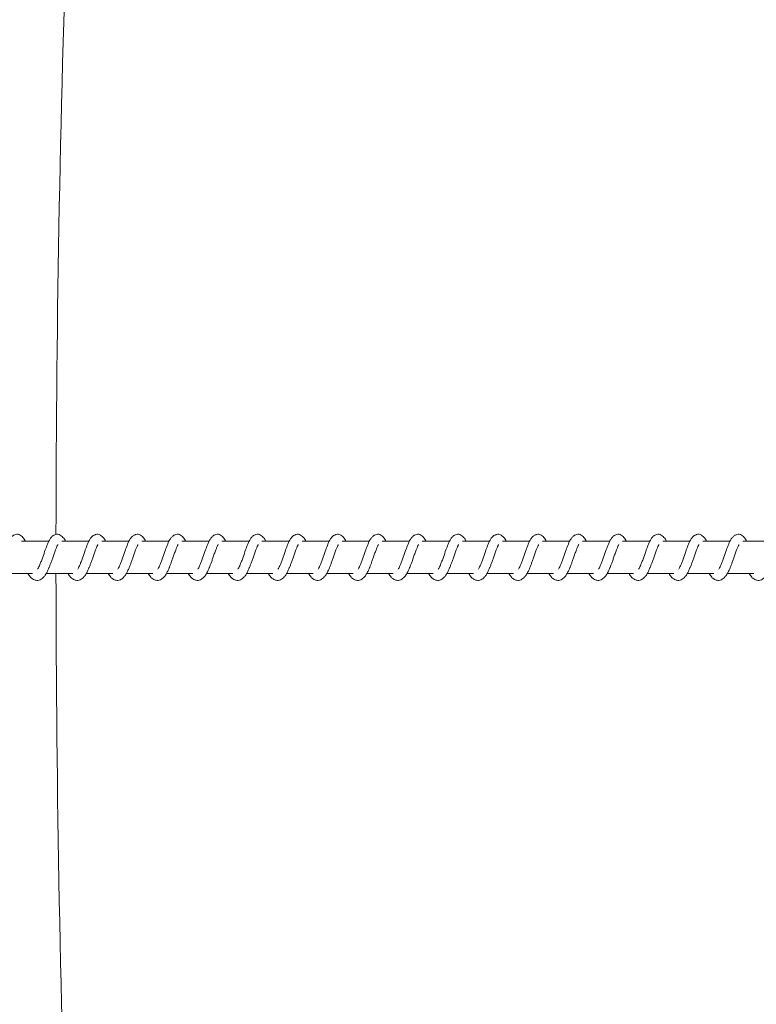
# Model space of a CAD drawing. Units: millimetres. Extents: x 1.5 to 32, y 3.3 to 28.3.
# Drawn here: x 4.1 to 4.2, y 15.1 to 15.3 of the extents above; entities that cross this region are included whole.
import ezdxf

# ---------------------------------------------------------------- set-up
doc = ezdxf.new("R2010")
doc.units = ezdxf.units.MM

msp = doc.modelspace()

# ---------------------------------------------------------------- linework, layer by layer
at = {"linetype": 'Continuous', "lineweight": 18}
for p, q in [((4.09778, 15.18549), (4.09212, 15.18549)), ((4.10612, 15.18549), (4.10046, 15.18549)), ((4.11446, 15.18549), (4.1088, 15.18549)), ((4.1228, 15.18549), (4.11714, 15.18549)), ((4.13114, 15.18549), (4.12547, 15.18549)), ((4.13948, 15.18549), (4.13381, 15.18549)), ((4.14782, 15.18549), (4.14215, 15.18549)), ((4.15616, 15.18549), (4.15049, 15.18549)), ((4.1645, 15.18549), (4.15883, 15.18549)), ((4.17284, 15.18549), (4.16717, 15.18549)), ((4.18118, 15.18549), (4.17551, 15.18549)), ((4.18952, 15.18549), (4.18385, 15.18549)), ((4.19785, 15.18549), (4.19219, 15.18549)), ((4.20619, 15.18549), (4.20053, 15.18549)), ((4.21453, 15.18549), (4.20887, 15.18549)), ((4.22287, 15.18549), (4.21721, 15.18549)), ((4.23121, 15.18549), (4.22555, 15.18549)), ((4.23955, 15.18549), (4.23389, 15.18549)), ((4.24789, 15.18549), (4.24222, 15.18549)), ((4.08892, 15.17882), (4.09441, 15.17882)), ((4.09726, 15.17882), (4.10275, 15.17882)), ((4.1056, 15.17882), (4.11109, 15.17882)), ((4.11394, 15.17882), (4.11943, 15.17882)), ((4.12228, 15.17882), (4.12777, 15.17882)), ((4.13062, 15.17882), (4.1361, 15.17882)), ((4.13896, 15.17882), (4.14444, 15.17882)), ((4.14729, 15.17882), (4.15278, 15.17882)), ((4.15563, 15.17882), (4.16112, 15.17882)), ((4.16397, 15.17882), (4.16946, 15.17882)), ((4.17231, 15.17882), (4.1778, 15.17882)), ((4.18065, 15.17882), (4.18614, 15.17882)), ((4.18899, 15.17882), (4.19448, 15.17882)), ((4.19733, 15.17882), (4.20282, 15.17882)), ((4.20567, 15.17882), (4.21116, 15.17882)), ((4.21401, 15.17882), (4.2195, 15.17882)), ((4.22235, 15.17882), (4.22784, 15.17882)), ((4.23069, 15.17882), (4.23617, 15.17882)), ((4.23903, 15.17882), (4.24452, 15.17882))]:
    msp.add_line(p, q, dxfattribs=at)
for start, end in [(175.78295, 179.93926), (180.06234, 184.21705)]:
    msp.add_arc((7.86318, 15.18292), 3.76391, start, end, dxfattribs=at)
for points, knots in [([(4.09291, 15.18549), (4.09288, 15.18556), (4.09271, 15.18596), (4.0923, 15.18643), (4.09181, 15.18682), (4.09135, 15.18698), (4.09099, 15.18695), (4.09061, 15.18681), (4.09022, 15.18661), (4.08986, 15.18624), (4.08948, 15.18565), (4.08906, 15.18466), (4.08855, 15.18331), (4.08813, 15.18201), (4.08775, 15.18102), (4.08749, 15.18042), (4.08728, 15.17995), (4.08716, 15.17976), (4.08711, 15.17966)], [0, 0, 0, 0, 0.020828, 0.109073, 0.166498, 0.23093, 0.306406, 0.33368, 0.355805, 0.40852, 0.474294, 0.58379, 0.684695, 0.802312, 0.863018, 0.91546, 0.959249, 1, 1, 1, 1]), ([(4.10125, 15.18549), (4.10122, 15.18556), (4.10105, 15.18596), (4.10064, 15.18643), (4.10015, 15.18682), (4.09969, 15.18698), (4.09933, 15.18695), (4.09895, 15.18681), (4.09856, 15.18661), (4.0982, 15.18624), (4.09782, 15.18565), (4.0974, 15.18466), (4.09689, 15.18331), (4.09647, 15.18201), (4.09609, 15.18102), (4.09583, 15.18042), (4.09562, 15.17995), (4.0955, 15.17976), (4.09545, 15.17966)], [0, 0, 0, 0, 0.0208411, 0.1090725, 0.1664988, 0.2309322, 0.3064096, 0.3337001, 0.3556887, 0.408508, 0.4742829, 0.5837677, 0.6846824, 0.8023008, 0.8630088, 0.9154407, 0.9592307, 1, 1, 1, 1]), ([(4.10959, 15.18549), (4.10956, 15.18556), (4.10939, 15.18596), (4.10898, 15.18643), (4.10849, 15.18682), (4.10803, 15.18698), (4.10767, 15.18695), (4.10729, 15.18681), (4.1069, 15.18661), (4.10654, 15.18624), (4.10616, 15.18565), (4.10574, 15.18466), (4.10522, 15.18331), (4.10481, 15.18201), (4.10442, 15.18102), (4.10417, 15.18042), (4.10396, 15.17995), (4.10384, 15.17976), (4.10379, 15.17966)], [0, 0, 0, 0, 0.020888, 0.10913, 0.166554, 0.230985, 0.306459, 0.333732, 0.355719, 0.408536, 0.474308, 0.583801, 0.684703, 0.802317, 0.863022, 0.915462, 0.95925, 1, 1, 1, 1]), ([(4.11793, 15.18549), (4.1179, 15.18556), (4.11773, 15.18596), (4.11732, 15.18643), (4.11683, 15.18682), (4.11637, 15.18698), (4.11601, 15.18695), (4.11563, 15.18681), (4.11524, 15.18661), (4.11488, 15.18624), (4.1145, 15.18565), (4.11407, 15.18466), (4.11357, 15.18331), (4.11315, 15.18201), (4.11277, 15.18102), (4.11251, 15.18042), (4.1123, 15.17995), (4.11218, 15.17976), (4.11213, 15.17966)], [0, 0, 0, 0, 0.020901, 0.109127, 0.16655, 0.23098, 0.306454, 0.333743, 0.35573, 0.408546, 0.474249, 0.583787, 0.684638, 0.80225, 0.862955, 0.915445, 0.959233, 1, 1, 1, 1]), ([(4.12627, 15.18549), (4.12624, 15.18556), (4.12606, 15.18596), (4.12566, 15.18644), (4.12517, 15.18682), (4.12471, 15.18698), (4.12435, 15.18695), (4.12397, 15.18681), (4.12358, 15.18661), (4.12322, 15.18624), (4.12284, 15.18565), (4.12241, 15.18466), (4.12191, 15.18331), (4.12149, 15.18201), (4.12111, 15.18102), (4.12085, 15.18042), (4.12064, 15.17995), (4.12052, 15.17976), (4.12046, 15.17966)], [0, 0, 0, 0, 0.020888, 0.109048, 0.166561, 0.230991, 0.306465, 0.333738, 0.355726, 0.408543, 0.474246, 0.583799, 0.684642, 0.802255, 0.862961, 0.915462, 0.95925, 1, 1, 1, 1]), ([(4.13461, 15.18549), (4.13457, 15.18556), (4.1344, 15.18596), (4.134, 15.18644), (4.13351, 15.18682), (4.13305, 15.18698), (4.13268, 15.18695), (4.13231, 15.18681), (4.13191, 15.18661), (4.13156, 15.18624), (4.13118, 15.18565), (4.13075, 15.18466), (4.13025, 15.18331), (4.12983, 15.18201), (4.12945, 15.18102), (4.12919, 15.18042), (4.12897, 15.17995), (4.12886, 15.17976), (4.1288, 15.17966)], [0, 0, 0, 0, 0.0209018, 0.1090498, 0.1665647, 0.2309974, 0.3064742, 0.3337644, 0.3557528, 0.4084689, 0.4742432, 0.5837864, 0.6846417, 0.802259, 0.8629665, 0.9154594, 0.959249, 1, 1, 1, 1]), ([(4.14295, 15.18549), (4.14291, 15.18556), (4.14274, 15.18596), (4.14234, 15.18644), (4.14184, 15.18682), (4.14139, 15.18698), (4.14102, 15.18695), (4.14064, 15.18681), (4.14025, 15.18661), (4.1399, 15.18624), (4.13952, 15.18565), (4.13909, 15.18466), (4.13858, 15.18331), (4.13817, 15.18201), (4.13778, 15.18102), (4.13753, 15.18042), (4.13731, 15.17995), (4.1372, 15.17976), (4.13714, 15.17966)], [0, 0, 0, 0, 0.020889, 0.109051, 0.166566, 0.230911, 0.30648, 0.333754, 0.355742, 0.408458, 0.474232, 0.583788, 0.684635, 0.802252, 0.86296, 0.915401, 0.959249, 1, 1, 1, 1]), ([(4.15128, 15.18549), (4.15125, 15.18556), (4.15108, 15.18596), (4.15068, 15.18644), (4.15018, 15.18682), (4.14973, 15.18698), (4.14936, 15.18695), (4.14899, 15.18681), (4.14859, 15.18661), (4.14824, 15.18624), (4.14786, 15.18565), (4.14743, 15.18466), (4.14692, 15.18331), (4.1465, 15.18201), (4.14612, 15.18102), (4.14587, 15.18042), (4.14565, 15.17995), (4.14554, 15.17976), (4.14548, 15.17966)], [0, 0, 0, 0, 0.020902, 0.109053, 0.166569, 0.230916, 0.306487, 0.33366, 0.355785, 0.408503, 0.474279, 0.583825, 0.684683, 0.802303, 0.863019, 0.915451, 0.9593, 1, 1, 1, 1]), ([(4.15962, 15.18549), (4.15959, 15.18556), (4.15942, 15.18596), (4.15902, 15.18644), (4.15852, 15.18682), (4.15807, 15.18698), (4.1577, 15.18695), (4.15732, 15.18681), (4.15693, 15.18661), (4.15658, 15.18624), (4.15619, 15.18565), (4.15577, 15.18466), (4.15526, 15.18331), (4.15484, 15.18201), (4.15446, 15.18102), (4.15421, 15.18042), (4.15399, 15.17995), (4.15388, 15.17976), (4.15382, 15.17966)], [0, 0, 0, 0, 0.020889, 0.109053, 0.166568, 0.230915, 0.306392, 0.333667, 0.355792, 0.408509, 0.474284, 0.583782, 0.684689, 0.802308, 0.863016, 0.915458, 0.959249, 1, 1, 1, 1]), ([(4.16796, 15.18549), (4.16793, 15.18556), (4.16776, 15.18596), (4.16736, 15.18643), (4.16687, 15.18682), (4.16641, 15.18698), (4.16604, 15.18695), (4.16566, 15.18681), (4.16527, 15.18661), (4.16492, 15.18624), (4.16453, 15.18565), (4.16411, 15.18466), (4.1636, 15.18331), (4.16318, 15.18201), (4.1628, 15.18102), (4.16254, 15.18042), (4.16233, 15.17995), (4.16222, 15.17976), (4.16216, 15.17966)], [0, 0, 0, 0, 0.020841, 0.10907, 0.166495, 0.230927, 0.306403, 0.333693, 0.355817, 0.408532, 0.474306, 0.583788, 0.684701, 0.802317, 0.86303, 0.91546, 0.95925, 1, 1, 1, 1]), ([(4.1763, 15.18549), (4.17627, 15.18556), (4.1761, 15.18596), (4.17569, 15.18643), (4.1752, 15.18682), (4.17475, 15.18698), (4.17438, 15.18695), (4.174, 15.18681), (4.17361, 15.18661), (4.17326, 15.18624), (4.17287, 15.18565), (4.17245, 15.18466), (4.17194, 15.18331), (4.17152, 15.18201), (4.17114, 15.18102), (4.17088, 15.18042), (4.17067, 15.17995), (4.17056, 15.17976), (4.1705, 15.17966)], [0, 0, 0, 0, 0.020841, 0.109074, 0.166502, 0.230936, 0.306415, 0.33369, 0.355679, 0.408499, 0.474275, 0.583775, 0.684684, 0.802305, 0.863014, 0.915457, 0.959248, 1, 1, 1, 1]), ([(4.18464, 15.18549), (4.18461, 15.18556), (4.18444, 15.18596), (4.18403, 15.18643), (4.18354, 15.18682), (4.18308, 15.18698), (4.18272, 15.18695), (4.18234, 15.18681), (4.18195, 15.18661), (4.18159, 15.18624), (4.18122, 15.18565), (4.18079, 15.18466), (4.18028, 15.18331), (4.17986, 15.18201), (4.17948, 15.18102), (4.17922, 15.18042), (4.17901, 15.17995), (4.1789, 15.17976), (4.17884, 15.17966)], [0, 0, 0, 0, 0.020901, 0.109129, 0.166553, 0.231003, 0.306458, 0.333747, 0.355735, 0.408552, 0.474256, 0.583796, 0.684706, 0.802321, 0.862971, 0.915462, 0.95925, 1, 1, 1, 1]), ([(4.19298, 15.18549), (4.19295, 15.18556), (4.19278, 15.18596), (4.19237, 15.18643), (4.19188, 15.18682), (4.19142, 15.18698), (4.19106, 15.18695), (4.19068, 15.18681), (4.19029, 15.18661), (4.18993, 15.18624), (4.18955, 15.18565), (4.18913, 15.18466), (4.18862, 15.18331), (4.1882, 15.18201), (4.18782, 15.18102), (4.18756, 15.18042), (4.18735, 15.17995), (4.18723, 15.17976), (4.18718, 15.17966)], [0, 0, 0, 0, 0.020901, 0.109129, 0.166553, 0.230984, 0.306459, 0.333733, 0.35572, 0.408538, 0.474242, 0.583795, 0.684639, 0.802254, 0.86296, 0.915462, 0.95925, 1, 1, 1, 1]), ([(4.20132, 15.18549), (4.20129, 15.18556), (4.20112, 15.18596), (4.20072, 15.18644), (4.20022, 15.18682), (4.19976, 15.18698), (4.1994, 15.18695), (4.19902, 15.18681), (4.19863, 15.18661), (4.19827, 15.18624), (4.19789, 15.18565), (4.19747, 15.18466), (4.19696, 15.18331), (4.19654, 15.18201), (4.19616, 15.18102), (4.1959, 15.18042), (4.19569, 15.17995), (4.19557, 15.17976), (4.19552, 15.17966)], [0, 0, 0, 0, 0.020901, 0.109046, 0.166576, 0.231006, 0.30646, 0.33375, 0.355737, 0.408554, 0.474257, 0.583796, 0.684647, 0.80226, 0.862972, 0.915463, 0.959251, 1, 1, 1, 1]), ([(4.20966, 15.18549), (4.20963, 15.18556), (4.20946, 15.18596), (4.20905, 15.18644), (4.20856, 15.18682), (4.2081, 15.18698), (4.20774, 15.18695), (4.20736, 15.18681), (4.20697, 15.18661), (4.20661, 15.18624), (4.20623, 15.18565), (4.20581, 15.18466), (4.2053, 15.18331), (4.20488, 15.18201), (4.2045, 15.18102), (4.20424, 15.18042), (4.20403, 15.17995), (4.20391, 15.17976), (4.20386, 15.17966)], [0, 0, 0, 0, 0.0209016, 0.1090491, 0.1665635, 0.2309959, 0.3064721, 0.3337462, 0.3557344, 0.4084502, 0.4742403, 0.5837827, 0.6846291, 0.8022461, 0.8629531, 0.9154563, 0.9592314, 1, 1, 1, 1]), ([(4.218, 15.18549), (4.21797, 15.18556), (4.21779, 15.18596), (4.21739, 15.18644), (4.2169, 15.18682), (4.21644, 15.18698), (4.21608, 15.18695), (4.2157, 15.18681), (4.21531, 15.18661), (4.21495, 15.18624), (4.21457, 15.18565), (4.21414, 15.18466), (4.21364, 15.18331), (4.21322, 15.18201), (4.21284, 15.18102), (4.21258, 15.18042), (4.21236, 15.17995), (4.21225, 15.17976), (4.2122, 15.17966)], [0, 0, 0, 0, 0.02089, 0.109044, 0.166579, 0.230929, 0.306482, 0.333774, 0.355764, 0.408483, 0.474261, 0.583811, 0.684672, 0.802297, 0.863014, 0.915449, 0.959299, 1, 1, 1, 1]), ([(4.22634, 15.18549), (4.2263, 15.18556), (4.22613, 15.18596), (4.22573, 15.18644), (4.22524, 15.18682), (4.22478, 15.18698), (4.22442, 15.18695), (4.22404, 15.18681), (4.22364, 15.18661), (4.22329, 15.18624), (4.22291, 15.18565), (4.22248, 15.18466), (4.22198, 15.18331), (4.22156, 15.18201), (4.22117, 15.18102), (4.22092, 15.18042), (4.2207, 15.17995), (4.22059, 15.17976), (4.22054, 15.17966)], [0, 0, 0, 0, 0.020902, 0.109049, 0.166564, 0.230909, 0.306386, 0.333676, 0.355789, 0.408505, 0.474295, 0.583838, 0.684684, 0.802301, 0.863009, 0.91545, 0.959284, 1, 1, 1, 1]), ([(4.23468, 15.18549), (4.23464, 15.18556), (4.23447, 15.18596), (4.23407, 15.18644), (4.23358, 15.18682), (4.23312, 15.18698), (4.23276, 15.18695), (4.23238, 15.18681), (4.23198, 15.18661), (4.23163, 15.18624), (4.23125, 15.18565), (4.23083, 15.18466), (4.23031, 15.18331), (4.2299, 15.18201), (4.22951, 15.18102), (4.22926, 15.18042), (4.22905, 15.17995), (4.22893, 15.17976), (4.22888, 15.17966)], [0, 0, 0, 0, 0.020889, 0.109039, 0.166572, 0.230919, 0.306378, 0.333668, 0.355793, 0.40851, 0.474286, 0.583784, 0.684691, 0.802311, 0.863026, 0.915458, 0.959248, 1, 1, 1, 1]), ([(4.24302, 15.18549), (4.24298, 15.18556), (4.24282, 15.18596), (4.24241, 15.18643), (4.24192, 15.18682), (4.24146, 15.18698), (4.2411, 15.18695), (4.24072, 15.18681), (4.24033, 15.18661), (4.23997, 15.18624), (4.23959, 15.18565), (4.23917, 15.18466), (4.23865, 15.18331), (4.23824, 15.18201), (4.23785, 15.18102), (4.2376, 15.18042), (4.23739, 15.17995), (4.23727, 15.17976), (4.23721, 15.17966)], [0, 0, 0, 0, 0.0208413, 0.1090735, 0.1665002, 0.2309342, 0.3064123, 0.333703, 0.3556803, 0.4085142, 0.4742897, 0.5837754, 0.6846828, 0.8023027, 0.8630113, 0.9154542, 0.9592304, 1, 1, 1, 1]), ([(4.09345, 15.17882), (4.09361, 15.17854), (4.09389, 15.17807), (4.09438, 15.17766), (4.09474, 15.17746), (4.09513, 15.17736), (4.09552, 15.17734), (4.09599, 15.17747), (4.0964, 15.17773), (4.09678, 15.17808), (4.09716, 15.1786), (4.0975, 15.17924), (4.09778, 15.17989), (4.09803, 15.1805), (4.09827, 15.18114), (4.09853, 15.18189), (4.09881, 15.18271), (4.0991, 15.1835), (4.09936, 15.18415), (4.09952, 15.18454), (4.09963, 15.18475), (4.09965, 15.1848), (4.09966, 15.18481)], [0, 0, 0, 0, 0.087865, 0.144341, 0.187961, 0.218581, 0.259796, 0.309102, 0.352588, 0.405176, 0.47107, 0.536098, 0.589541, 0.6332, 0.680163, 0.734003, 0.794587, 0.859148, 0.916275, 0.964769, 0.987579, 1, 1, 1, 1]), ([(4.10179, 15.17882), (4.10195, 15.17854), (4.10223, 15.17807), (4.10272, 15.17766), (4.10308, 15.17746), (4.10347, 15.17736), (4.10386, 15.17734), (4.10433, 15.17747), (4.10474, 15.17773), (4.10512, 15.17808), (4.1055, 15.1786), (4.10584, 15.17925), (4.10612, 15.17989), (4.10637, 15.1805), (4.10661, 15.18114), (4.10687, 15.18189), (4.10715, 15.18271), (4.10744, 15.1835), (4.1077, 15.18415), (4.10786, 15.18454), (4.10797, 15.18475), (4.10799, 15.1848), (4.108, 15.18481)], [0, 0, 0, 0, 0.087866, 0.144358, 0.187978, 0.2187, 0.259812, 0.309103, 0.352606, 0.405194, 0.471162, 0.536111, 0.589555, 0.633214, 0.680177, 0.734017, 0.794599, 0.859168, 0.916295, 0.96479, 0.9876, 1, 1, 1, 1]), ([(4.11013, 15.17882), (4.11029, 15.17854), (4.11057, 15.17807), (4.11106, 15.17766), (4.11142, 15.17746), (4.11181, 15.17736), (4.1122, 15.17734), (4.11267, 15.17747), (4.11309, 15.17772), (4.11345, 15.17808), (4.11384, 15.1786), (4.11417, 15.17925), (4.11446, 15.17989), (4.11471, 15.1805), (4.11495, 15.18114), (4.11521, 15.18189), (4.11548, 15.18271), (4.11578, 15.1835), (4.11604, 15.18415), (4.1162, 15.18454), (4.11631, 15.18475), (4.11633, 15.18479), (4.11634, 15.18481)], [0, 0, 0, 0, 0.087953, 0.144395, 0.188177, 0.218811, 0.259949, 0.309304, 0.352937, 0.405494, 0.471527, 0.536554, 0.590051, 0.633753, 0.680764, 0.734657, 0.795302, 0.859928, 0.917112, 0.965655, 0.988488, 1, 1, 1, 1]), ([(4.11847, 15.17882), (4.11863, 15.17854), (4.11891, 15.17807), (4.1194, 15.17766), (4.11976, 15.17746), (4.12015, 15.17736), (4.12054, 15.17734), (4.12101, 15.17747), (4.12142, 15.17773), (4.1218, 15.17808), (4.12218, 15.1786), (4.12251, 15.17925), (4.1228, 15.17989), (4.12305, 15.1805), (4.12329, 15.18114), (4.12355, 15.18189), (4.12382, 15.18271), (4.12412, 15.1835), (4.12437, 15.18415), (4.12455, 15.18454), (4.12465, 15.18475), (4.12467, 15.18479), (4.12468, 15.18481)], [0, 0, 0, 0, 0.087939, 0.144397, 0.188163, 0.218798, 0.259951, 0.309292, 0.352941, 0.405582, 0.471542, 0.536556, 0.590116, 0.633758, 0.680768, 0.73472, 0.795306, 0.85994, 0.917125, 0.965716, 0.988508, 1, 1, 1, 1]), ([(4.1268, 15.17882), (4.12697, 15.17854), (4.12725, 15.17807), (4.12774, 15.17766), (4.1281, 15.17746), (4.12848, 15.17736), (4.12888, 15.17734), (4.12935, 15.17747), (4.12976, 15.17773), (4.13014, 15.17808), (4.13052, 15.1786), (4.13085, 15.17925), (4.13114, 15.17989), (4.13139, 15.1805), (4.13163, 15.18114), (4.13189, 15.18189), (4.13216, 15.18271), (4.13245, 15.1835), (4.13271, 15.18415), (4.13288, 15.18454), (4.13299, 15.18475), (4.13301, 15.18479), (4.13302, 15.18481)], [0, 0, 0, 0, 0.087951, 0.144391, 0.188172, 0.218806, 0.259942, 0.309296, 0.352928, 0.405568, 0.471525, 0.53655, 0.590109, 0.633749, 0.680758, 0.734708, 0.795292, 0.859924, 0.917107, 0.965696, 0.988488, 1, 1, 1, 1]), ([(4.13514, 15.17882), (4.13531, 15.17854), (4.13559, 15.17807), (4.13607, 15.17766), (4.13643, 15.17746), (4.13682, 15.17736), (4.13721, 15.17734), (4.13769, 15.17747), (4.1381, 15.17773), (4.13848, 15.17808), (4.13886, 15.1786), (4.13919, 15.17925), (4.13948, 15.17989), (4.13972, 15.1805), (4.13997, 15.18114), (4.14023, 15.18189), (4.1405, 15.18271), (4.14079, 15.1835), (4.14106, 15.18415), (4.14122, 15.18454), (4.14133, 15.18475), (4.14135, 15.1848), (4.14136, 15.18481)], [0, 0, 0, 0, 0.08787, 0.144258, 0.187982, 0.218588, 0.259702, 0.308996, 0.352603, 0.405194, 0.471091, 0.536043, 0.589553, 0.633152, 0.680178, 0.734021, 0.79455, 0.859122, 0.916306, 0.964803, 0.987574, 1, 1, 1, 1]), ([(4.14348, 15.17882), (4.14365, 15.17854), (4.14392, 15.17807), (4.14442, 15.17766), (4.14477, 15.17746), (4.14516, 15.17736), (4.14556, 15.17734), (4.14603, 15.17747), (4.14644, 15.17773), (4.14681, 15.17808), (4.14719, 15.1786), (4.14753, 15.17925), (4.14782, 15.17989), (4.14806, 15.1805), (4.14831, 15.18114), (4.14857, 15.18189), (4.14884, 15.18271), (4.14913, 15.1835), (4.1494, 15.18415), (4.14956, 15.18454), (4.14967, 15.18475), (4.14969, 15.1848), (4.1497, 15.18481)], [0, 0, 0, 0, 0.087869, 0.144347, 0.187985, 0.21859, 0.259807, 0.308995, 0.352586, 0.405176, 0.471072, 0.536036, 0.589544, 0.633144, 0.680169, 0.734011, 0.794594, 0.859109, 0.916292, 0.964788, 0.987599, 1, 1, 1, 1]), ([(4.15182, 15.17882), (4.15199, 15.17854), (4.15226, 15.17807), (4.15276, 15.17766), (4.15311, 15.17746), (4.1535, 15.17736), (4.15389, 15.17734), (4.15436, 15.17747), (4.15478, 15.17773), (4.15515, 15.17808), (4.15553, 15.1786), (4.15587, 15.17925), (4.15616, 15.17989), (4.15641, 15.1805), (4.15665, 15.18114), (4.15691, 15.18189), (4.15718, 15.18271), (4.15747, 15.1835), (4.15773, 15.18415), (4.1579, 15.18455), (4.15801, 15.18476), (4.15803, 15.1848), (4.15804, 15.18482)], [0, 0, 0, 0, 0.087605, 0.143914, 0.187405, 0.217934, 0.259026, 0.308052, 0.351528, 0.40396, 0.469658, 0.534415, 0.587763, 0.631292, 0.678116, 0.731797, 0.792198, 0.856576, 0.913522, 0.961888, 0.98463, 1, 1, 1, 1]), ([(4.16016, 15.17882), (4.16033, 15.17854), (4.1606, 15.17807), (4.1611, 15.17766), (4.16145, 15.17746), (4.16184, 15.17736), (4.16223, 15.17734), (4.16271, 15.17747), (4.16312, 15.17773), (4.16349, 15.17808), (4.16387, 15.1786), (4.16421, 15.17924), (4.16449, 15.17989), (4.16474, 15.1805), (4.16499, 15.18114), (4.16525, 15.18189), (4.16552, 15.18271), (4.16581, 15.1835), (4.16607, 15.18415), (4.16624, 15.18454), (4.16635, 15.18475), (4.16637, 15.18479), (4.16637, 15.18481)], [0, 0, 0, 0, 0.087948, 0.144477, 0.188154, 0.218787, 0.260041, 0.309393, 0.352921, 0.405558, 0.471514, 0.536603, 0.590096, 0.633796, 0.680804, 0.734694, 0.795332, 0.859961, 0.917142, 0.965682, 0.988514, 1, 1, 1, 1]), ([(4.1685, 15.17882), (4.16867, 15.17854), (4.16894, 15.17807), (4.16943, 15.17766), (4.16979, 15.17746), (4.17018, 15.17736), (4.17057, 15.17734), (4.17105, 15.17747), (4.17146, 15.17773), (4.17183, 15.17808), (4.17221, 15.1786), (4.17255, 15.17924), (4.17283, 15.17989), (4.17308, 15.1805), (4.17333, 15.18114), (4.17359, 15.18189), (4.17386, 15.18271), (4.17415, 15.1835), (4.17441, 15.18415), (4.17458, 15.18454), (4.17469, 15.18475), (4.17471, 15.18479), (4.17471, 15.18481)], [0, 0, 0, 0, 0.087951, 0.144482, 0.188144, 0.218793, 0.260048, 0.309387, 0.352931, 0.40557, 0.471528, 0.536606, 0.590101, 0.633802, 0.680811, 0.734703, 0.795343, 0.859974, 0.917145, 0.965702, 0.988534, 1, 1, 1, 1]), ([(4.17684, 15.17882), (4.17701, 15.17854), (4.17728, 15.17807), (4.17777, 15.17766), (4.17813, 15.17746), (4.17852, 15.17736), (4.17891, 15.17734), (4.17938, 15.17747), (4.1798, 15.17773), (4.18017, 15.17808), (4.18055, 15.1786), (4.18089, 15.17925), (4.18117, 15.17989), (4.18142, 15.1805), (4.18167, 15.18114), (4.18192, 15.18189), (4.1822, 15.18271), (4.18249, 15.1835), (4.18275, 15.18415), (4.18292, 15.18454), (4.18302, 15.18475), (4.18305, 15.1848), (4.18305, 15.18481)], [0, 0, 0, 0, 0.087799, 0.14428, 0.18792, 0.218644, 0.259759, 0.309054, 0.352544, 0.405137, 0.47111, 0.536076, 0.589524, 0.633186, 0.680153, 0.733997, 0.794583, 0.859157, 0.916289, 0.964787, 0.987599, 1, 1, 1, 1]), ([(4.18518, 15.17882), (4.18535, 15.17854), (4.18562, 15.17807), (4.18611, 15.17766), (4.18647, 15.17746), (4.18686, 15.17736), (4.18725, 15.17734), (4.18772, 15.17747), (4.18814, 15.17772), (4.18851, 15.17808), (4.18889, 15.1786), (4.18923, 15.17925), (4.18951, 15.17989), (4.18976, 15.1805), (4.19, 15.18114), (4.19026, 15.18189), (4.19054, 15.18271), (4.19083, 15.1835), (4.19109, 15.18415), (4.19126, 15.18454), (4.19137, 15.18476), (4.19139, 15.1848), (4.1914, 15.18482)], [0, 0, 0, 0, 0.087607, 0.143827, 0.18742, 0.21795, 0.258926, 0.308087, 0.351549, 0.403898, 0.469672, 0.534443, 0.58772, 0.631251, 0.678076, 0.731758, 0.792161, 0.85654, 0.913487, 0.961903, 0.984606, 1, 1, 1, 1]), ([(4.19352, 15.17882), (4.19369, 15.17854), (4.19396, 15.17807), (4.19445, 15.17766), (4.19481, 15.17746), (4.1952, 15.17736), (4.19559, 15.17734), (4.19606, 15.17747), (4.19648, 15.17773), (4.19685, 15.17808), (4.19723, 15.1786), (4.19757, 15.17925), (4.19785, 15.17989), (4.1981, 15.1805), (4.19834, 15.18114), (4.19861, 15.18189), (4.19887, 15.18271), (4.19917, 15.1835), (4.19943, 15.18415), (4.1996, 15.18454), (4.1997, 15.18475), (4.19972, 15.18479), (4.19973, 15.18481)], [0, 0, 0, 0, 0.087951, 0.144391, 0.188172, 0.218806, 0.259958, 0.309297, 0.352929, 0.405568, 0.471526, 0.53655, 0.590109, 0.633749, 0.680758, 0.734708, 0.795292, 0.859924, 0.917107, 0.965696, 0.988488, 1, 1, 1, 1]), ([(4.20186, 15.17882), (4.20202, 15.17854), (4.2023, 15.17807), (4.20279, 15.17766), (4.20315, 15.17746), (4.20354, 15.17736), (4.20393, 15.17734), (4.2044, 15.17747), (4.20482, 15.17773), (4.20519, 15.17808), (4.20557, 15.1786), (4.2059, 15.17925), (4.20619, 15.17989), (4.20644, 15.1805), (4.20668, 15.18114), (4.20695, 15.18189), (4.20721, 15.18271), (4.20751, 15.1835), (4.20776, 15.18415), (4.20794, 15.18454), (4.20804, 15.18475), (4.20806, 15.18479), (4.20807, 15.18481)], [0, 0, 0, 0, 0.087953, 0.144395, 0.18816, 0.218811, 0.259948, 0.309304, 0.352937, 0.405578, 0.471538, 0.536564, 0.590114, 0.633756, 0.680766, 0.734717, 0.795304, 0.859937, 0.917109, 0.965716, 0.988508, 1, 1, 1, 1]), ([(4.2102, 15.17882), (4.21036, 15.17854), (4.21064, 15.17807), (4.21113, 15.17766), (4.21149, 15.17746), (4.21188, 15.17736), (4.21227, 15.17734), (4.21274, 15.17747), (4.21316, 15.17773), (4.21353, 15.17808), (4.21391, 15.1786), (4.21424, 15.17925), (4.21453, 15.17989), (4.21478, 15.1805), (4.21503, 15.18114), (4.21528, 15.18189), (4.21556, 15.18271), (4.21584, 15.1835), (4.21611, 15.18415), (4.21628, 15.18454), (4.21638, 15.18475), (4.2164, 15.18479), (4.21641, 15.18481)], [0, 0, 0, 0, 0.08795, 0.14439, 0.18817, 0.218804, 0.259956, 0.309294, 0.352926, 0.405565, 0.471522, 0.536546, 0.590104, 0.633744, 0.680813, 0.734705, 0.795344, 0.859919, 0.917156, 0.965697, 0.988488, 1, 1, 1, 1]), ([(4.21854, 15.17882), (4.2187, 15.17854), (4.21898, 15.17807), (4.21947, 15.17766), (4.21983, 15.17746), (4.22022, 15.17736), (4.22061, 15.17734), (4.22108, 15.17747), (4.22149, 15.17773), (4.22187, 15.17808), (4.22225, 15.1786), (4.22258, 15.17925), (4.22287, 15.17989), (4.22312, 15.1805), (4.22336, 15.18114), (4.22362, 15.18189), (4.2239, 15.18271), (4.22418, 15.1835), (4.22445, 15.18415), (4.22461, 15.18455), (4.22473, 15.18476), (4.22475, 15.1848), (4.22476, 15.18482)], [0, 0, 0, 0, 0.087605, 0.143914, 0.187404, 0.217933, 0.259026, 0.308066, 0.351526, 0.403959, 0.469657, 0.534426, 0.587764, 0.63124, 0.678119, 0.731799, 0.792201, 0.856522, 0.913522, 0.961888, 0.984631, 1, 1, 1, 1]), ([(4.22687, 15.17882), (4.22704, 15.17854), (4.22731, 15.17807), (4.22781, 15.17766), (4.22816, 15.17746), (4.22855, 15.17736), (4.22895, 15.17734), (4.22942, 15.17747), (4.22983, 15.17773), (4.23021, 15.17808), (4.23059, 15.1786), (4.23092, 15.17925), (4.23121, 15.17989), (4.23146, 15.1805), (4.2317, 15.18114), (4.23196, 15.18189), (4.23223, 15.18271), (4.23253, 15.1835), (4.23279, 15.18415), (4.23295, 15.18454), (4.23306, 15.18475), (4.23308, 15.18479), (4.23309, 15.18481)], [0, 0, 0, 0, 0.08795, 0.14448, 0.188158, 0.218792, 0.260062, 0.30928, 0.352911, 0.40555, 0.471507, 0.53653, 0.590088, 0.633789, 0.680797, 0.734689, 0.795328, 0.859958, 0.917141, 0.965681, 0.988513, 1, 1, 1, 1]), ([(4.23521, 15.17882), (4.23538, 15.17854), (4.23565, 15.17807), (4.23615, 15.17766), (4.2365, 15.17746), (4.23689, 15.17736), (4.23729, 15.17734), (4.23776, 15.17747), (4.23817, 15.17773), (4.23855, 15.17808), (4.23892, 15.1786), (4.23926, 15.17924), (4.23955, 15.17989), (4.2398, 15.1805), (4.24004, 15.18114), (4.2403, 15.18189), (4.24057, 15.18271), (4.24086, 15.1835), (4.24113, 15.18415), (4.24129, 15.18454), (4.2414, 15.18475), (4.24142, 15.18479), (4.24143, 15.18481)], [0, 0, 0, 0, 0.08795, 0.14448, 0.188142, 0.218791, 0.260046, 0.309399, 0.352928, 0.405567, 0.471523, 0.536614, 0.590099, 0.633807, 0.680811, 0.734702, 0.795342, 0.859972, 0.917143, 0.965683, 0.988534, 1, 1, 1, 1]), ([(4.24355, 15.17882), (4.24372, 15.17854), (4.24399, 15.17807), (4.24449, 15.17766), (4.24484, 15.17746), (4.24523, 15.17736), (4.24563, 15.17734), (4.2461, 15.17747), (4.24651, 15.17773), (4.24688, 15.17808), (4.24726, 15.1786), (4.2476, 15.17924), (4.24789, 15.17989), (4.24814, 15.1805), (4.24838, 15.18114), (4.24864, 15.18189), (4.24891, 15.18271), (4.2492, 15.1835), (4.24946, 15.18415), (4.24963, 15.18454), (4.24974, 15.18475), (4.24976, 15.18479), (4.24976, 15.18481)], [0, 0, 0, 0, 0.0879497, 0.1444801, 0.1881582, 0.2187918, 0.2600619, 0.3094002, 0.3529284, 0.4055671, 0.4715238, 0.5366143, 0.5901087, 0.6338097, 0.6808179, 0.7347093, 0.7953485, 0.8599792, 0.9171613, 0.965702, 0.9885341, 1, 1, 1, 1])]:
    msp.add_open_spline(points, degree=3, knots=knots, dxfattribs=at)

doc.saveas('drawing.dxf')
